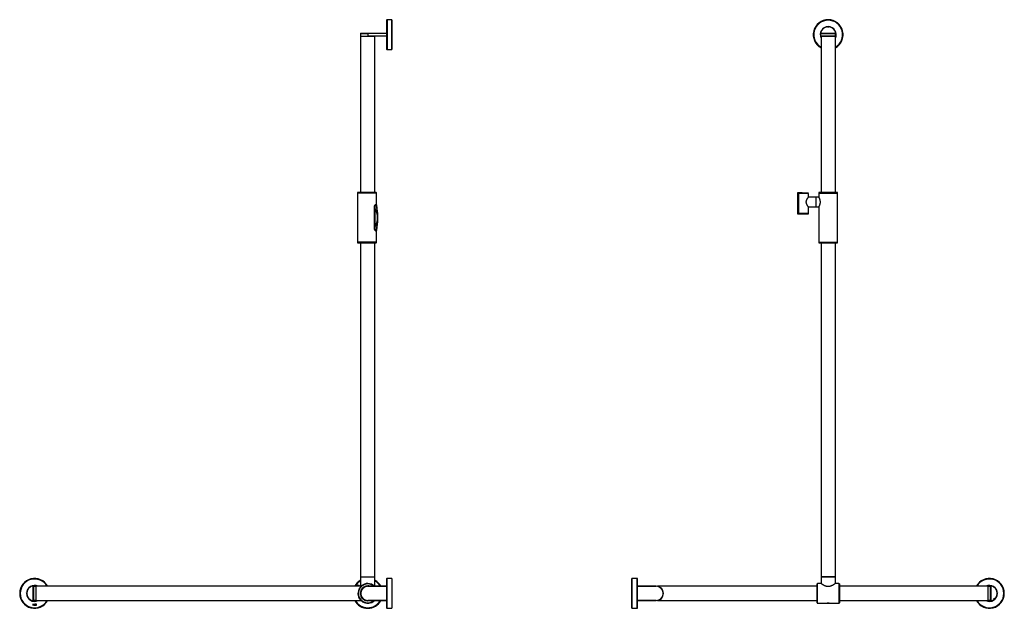
# Model space of a CAD drawing. Units: millimetres. Extents: x 29 to 4911, y 68 to 3331.
# Drawn here: x 29 to 2234, y 1981 to 3298 of the extents above; entities that cross this region are included whole.
import ezdxf

# ---------------------------------------------------------------- set-up
doc = ezdxf.new("R2010")
doc.units = ezdxf.units.MM
doc.layers.add('HEWI', color=7, linetype='Continuous')

msp = doc.modelspace()

# ---------------------------------------------------------------- linework, layer by layer
at = {"layer": 'HEWI'}
for p, q in [((850.7, 3296.4), (850.7, 3264.1)), ((851.9, 3264.1), (851.9, 3297.6)), ((862.7, 3297.6), (851.9, 3297.6)), ((862.7, 3297.5), (851.9, 3297.5)), ((862.7, 3297.6), (862.7, 3264.1)), ((862.7, 3295.4), (862.7, 3295.4)), ((1839.6, 3297.5), (1839.6, 3297.5)), ((1839.6, 3297.5), (1839.6, 3297.5)), ((1839.6, 3296.5), (1839.6, 3296.5)), ((792.5, 3266.7), (808.7, 3266.7)), ((792.5, 3266.7), (792.5, 3261.1)), ((792.9, 3267.1), (808.7, 3267.1)), ((808.7, 3267.1), (850.7, 3267.1)), ((808.7, 3266.7), (808.7, 3261.5)), ((850.7, 3266.7), (808.7, 3266.7)), ((850.7, 3264.1), (850.7, 3232)), ((851.9, 3230.8), (851.9, 3264.1)), ((862.7, 3264.1), (862.7, 3230.8)), ((1823.4, 3266.7), (1855.8, 3266.7)), ((1823.4, 3261.5), (1823.4, 3266.7)), ((1823.8, 3267.1), (1855.4, 3267.1)), ((1839.6, 3282), (1839.6, 3282)), ((1839.6, 3281.7), (1839.6, 3281.7)), ((1839.6, 3281.6), (1839.6, 3281.6)), ((1855.4, 3267.1), (1855.4, 3267.1)), ((1855.8, 3261.5), (1855.8, 3266.7)), ((1855.8, 3266.7), (1855.8, 3266.7)), ((1855.8, 3266.7), (1855.8, 3261.5)), ((792.5, 3261.1), (808.7, 3261.1)), ((792.7, 3260.9), (793.9, 3260.9)), ((792.7, 3260.9), (792.7, 2911.1)), ((793.9, 3260.9), (824.7, 3260.9)), ((794.4, 3261.1), (794.4, 3260.9)), ((808.7, 3261.5), (808.7, 3261.1)), ((808.7, 3261.5), (850.7, 3261.5)), ((808.7, 3261.1), (808.7, 3261.1)), ((850.7, 3261.1), (808.7, 3261.1)), ((823, 3260.9), (823, 3261.1)), ((824.7, 2911.1), (824.7, 3260.9)), ((1855.8, 3261.1), (1823.4, 3261.1)), ((1823.6, 3260.9), (1845.7, 3260.9)), ((1823.6, 3260.9), (1823.6, 2911.1)), ((1825.3, 3261.1), (1825.3, 3260.9)), ((1845.7, 3260.9), (1855.6, 3260.9)), ((1853.9, 3260.9), (1853.9, 3261.1)), ((1855.6, 2911.1), (1855.6, 3260.9)), ((1855.8, 3261.5), (1855.8, 3261.5)), ((1855.8, 3261.5), (1855.8, 3261.5)), ((1855.8, 3261.5), (1855.8, 3261.1)), ((850.7, 3231.9), (850.7, 3231.9)), ((851.9, 3230.8), (862.7, 3230.8)), ((851.9, 3230.7), (862.7, 3230.7)), ((785.6, 2910.4), (814.8, 2910.4)), ((785.6, 2910.4), (785.6, 2909.6)), ((788, 2911.1), (786.1, 2911)), ((786.1, 2911), (827.3, 2911)), ((813.9, 2911.1), (788, 2911.1)), ((825.4, 2911.1), (813.9, 2911.1)), ((814.8, 2910.4), (827.9, 2910.4)), ((827.3, 2911), (825.4, 2911.1)), ((827.9, 2909.6), (827.9, 2910.4)), ((1860.7, 2910.4), (1818.4, 2910.4)), ((1818.4, 2910.4), (1818.4, 2909.6)), ((1820.8, 2911.1), (1819, 2911)), ((1820.5, 2911), (1819, 2911)), ((1860.2, 2911), (1820.5, 2911)), ((1820.8, 2911.1), (1858.3, 2911.1)), ((1860.2, 2911), (1858.3, 2911.1)), ((1860.7, 2909.6), (1860.7, 2910.4)), ((827.9, 2909.6), (785.5, 2909.6)), ((785.5, 2909.6), (785.5, 2799.6)), ((827.9, 2883.8), (827.9, 2909.6)), ((1770.6, 2909.4), (1770.6, 2863.8)), ((1770.9, 2909.4), (1770.9, 2863.8)), ((1772.8, 2909.2), (1773.4, 2909.2)), ((1772.8, 2909.2), (1772.8, 2863.8)), ((1773.4, 2909.2), (1773.4, 2909.2)), ((1779.3, 2909.4), (1779.3, 2910.2)), ((1779.8, 2910.2), (1779.3, 2910.2)), ((1779.8, 2909.4), (1779.3, 2909.4)), ((1779.3, 2909.4), (1779.3, 2909.2)), ((1779.3, 2909.2), (1779.3, 2909.2)), ((1779.3, 2909.2), (1779.8, 2909.2)), ((1779.3, 2909.2), (1779.8, 2909.2)), ((1779.8, 2909.4), (1779.8, 2910.2)), ((1779.8, 2909.4), (1779.8, 2909.2)), ((1779.8, 2909.2), (1779.8, 2909.2)), ((1793.9, 2909.1), (1793.9, 2909.2)), ((1795.4, 2900.7), (1795.4, 2909.1)), ((1795.4, 2900.6), (1795.4, 2900.7)), ((1795.4, 2900.7), (1795.4, 2900.7)), ((1811.8, 2900.6), (1795.4, 2900.6)), ((1795.5, 2909.2), (1795.5, 2909.4)), ((1811.8, 2900.6), (1811.8, 2889.7)), ((1812.2, 2900.1), (1811.8, 2900.1)), ((1811.8, 2889.7), (1811.8, 2878.6)), ((1812.2, 2900.1), (1812.2, 2879.1)), ((1812.5, 2900.1), (1812.2, 2900.1)), ((1812.5, 2878.6), (1812.5, 2900.6)), ((1818.4, 2900.6), (1812.5, 2900.6)), ((1818.4, 2909.6), (1860.8, 2909.6)), ((1818.4, 2909.6), (1818.4, 2900.7)), ((1818.4, 2900.6), (1818.4, 2900.7)), ((1818.4, 2900.7), (1818.4, 2900.7)), ((1860.8, 2799.6), (1860.8, 2909.6)), ((824.5, 2879.8), (824, 2879.8)), ((824, 2879.8), (824, 2829.5)), ((824.6, 2876.6), (824, 2876.6)), ((824, 2832.7), (824, 2876.6)), ((824.6, 2876.6), (824.6, 2832.7)), ((826.2, 2883.8), (827.9, 2883.8)), ((827.6, 2883.7), (826.8, 2883.7)), ((828.6, 2882.9), (827, 2882.9)), ((1795.4, 2878.6), (1795.4, 2878.7)), ((1795.4, 2878.5), (1795.4, 2878.6)), ((1795.4, 2878.6), (1811.8, 2878.6)), ((1795.4, 2864.1), (1795.4, 2878.6)), ((1811.8, 2879.1), (1812.2, 2879.1)), ((1812.2, 2879.1), (1812.5, 2879.1)), ((1812.5, 2878.6), (1818.4, 2878.6)), ((1818.4, 2878.6), (1818.4, 2878.7)), ((1818.4, 2878.5), (1818.4, 2878.6)), ((1818.4, 2878.6), (1818.4, 2799.6)), ((1770.6, 2863.8), (1770.6, 2863.8)), ((1773.2, 2863.1), (1771.3, 2863.1)), ((1771.3, 2863.1), (1773.2, 2863.1)), ((1773.3, 2863.1), (1773.3, 2863.1)), ((1773.3, 2863.1), (1775.3, 2863.1)), ((1775.3, 2863.1), (1773.3, 2863.1)), ((1775.3, 2863.1), (1775.3, 2863.1)), ((1775.4, 2863.1), (1775.5, 2863.1)), ((1779.3, 2864.1), (1779.8, 2864.1)), ((1779.3, 2863.1), (1779.3, 2864.1)), ((1779.8, 2863.1), (1779.3, 2863.1)), ((1779.3, 2863), (1779.8, 2863)), ((1779.3, 2863), (1779.8, 2863)), ((1779.8, 2863.1), (1779.8, 2864.1)), ((1793.9, 2864.1), (1793.9, 2864.1)), ((824.6, 2832.7), (824, 2832.7)), ((824, 2829.5), (824.5, 2829.5)), ((826.2, 2825.5), (827.9, 2825.5)), ((827.6, 2825.5), (826.8, 2825.5)), ((827, 2826.4), (828.6, 2826.4)), ((827.9, 2799.6), (827.9, 2825.5)), ((827.9, 2799.6), (785.5, 2799.6)), ((785.6, 2799.6), (785.6, 2798.9)), ((806.7, 2798.9), (785.6, 2798.9)), ((827.3, 2798.3), (786.1, 2798.3)), ((786.1, 2798.3), (788, 2798.1)), ((788, 2798.1), (806.7, 2798.1)), ((792.7, 2798.1), (792.7, 2050.9)), ((827.9, 2798.9), (806.7, 2798.9)), ((806.7, 2798.1), (825.4, 2798.1)), ((824.7, 2050.9), (824.7, 2798.1)), ((825.4, 2798.1), (827.3, 2798.3)), ((827.9, 2798.9), (827.9, 2799.6)), ((1818.4, 2799.6), (1860.8, 2799.6)), ((1818.4, 2799.6), (1818.4, 2798.9)), ((1860.7, 2798.9), (1818.4, 2798.9)), ((1819, 2798.3), (1860.2, 2798.3)), ((1819, 2798.3), (1820.8, 2798.1)), ((1858.3, 2798.1), (1820.8, 2798.1)), ((1823.6, 2798.1), (1823.6, 2050.9)), ((1855.6, 2050.9), (1855.6, 2798.1)), ((1858.3, 2798.1), (1860.2, 2798.3)), ((1860.7, 2798.9), (1860.7, 2799.6)), ((792.7, 2051.1), (824.7, 2051.1)), ((792.7, 2051.1), (792.7, 2029.4)), ((792.7, 2050.9), (793.9, 2050.9)), ((793.9, 2050.9), (824.7, 2050.9)), ((824.7, 2030.4), (824.7, 2051.1)), ((1839.6, 2051.1), (1823.6, 2051.1)), ((1823.6, 2051.1), (1823.6, 2036.2)), ((1823.6, 2050.9), (1845.7, 2050.9)), ((1855.6, 2051.1), (1839.6, 2051.1)), ((1845.7, 2050.9), (1855.6, 2050.9)), ((1855.6, 2036.2), (1855.6, 2051.1)), ((59.6, 1998.4), (59.6, 2030)), ((60, 2030.4), (65.2, 2030.4)), ((60, 2030.4), (60, 1998)), ((65.2, 2030.4), (65.6, 2030.4)), ((65.6, 2030.4), (65.6, 1998)), ((792.7, 2030.2), (65.6, 2030.2)), ((806.2, 2030.2), (804.7, 2030.2)), ((805.4, 2030.4), (805.5, 2030.3)), ((805.5, 2030.3), (807, 2030.3)), ((808.7, 2030.4), (850.7, 2030.4)), ((808.7, 2030.4), (808.7, 2030)), ((850.7, 2030), (808.7, 2030)), ((850.7, 2046.4), (850.7, 2014.2)), ((851.9, 2014.2), (851.9, 2047.6)), ((862.7, 2047.6), (851.9, 2047.6)), ((862.7, 2047.6), (862.7, 2014.2)), ((1400.2, 2029.4), (1400.2, 2047.6)), ((1400.6, 2047.6), (1400.2, 2047.6)), ((1400.2, 1980.8), (1400.2, 2029.4)), ((1411.4, 2047.6), (1400.6, 2047.6)), ((1400.6, 2014.2), (1400.6, 2047.6)), ((1411.4, 2047.6), (1411.4, 2014.2)), ((1412.6, 2014.2), (1412.6, 2046.4)), ((1412.6, 2030.4), (1454.6, 2030.4)), ((1454.6, 2030), (1412.6, 2030)), ((1454.6, 2030.4), (1454.6, 2030)), ((1814.5, 2030.2), (1457.1, 2030.2)), ((1814.6, 1993.2), (1814.6, 2035.2)), ((1815.6, 1992.2), (1815.6, 2036.2)), ((1823.6, 2036.2), (1815.6, 2036.2)), ((1863.6, 2036.2), (1855.6, 2036.2)), ((1863.6, 2036.2), (1863.6, 1992.2)), ((2197.6, 2030.2), (1864.5, 2030.2)), ((1864.6, 2035.2), (1864.6, 1993.2)), ((2197.6, 2030.4), (2198, 2030.4)), ((2197.6, 1998), (2197.6, 2030.4)), ((2198, 2030.4), (2203.2, 2030.4)), ((2203.2, 1998), (2203.2, 2030.4)), ((2203.6, 2030), (2203.6, 1998.4)), ((45, 2015.4), (45.2, 2015.3)), ((45.2, 2013.1), (45, 2013.1)), ((850.7, 2014.2), (850.7, 1982)), ((851.9, 1980.8), (851.9, 2014.2)), ((862.7, 2014.2), (862.7, 1980.8)), ((1400.6, 1980.8), (1400.6, 2014.2)), ((1411.4, 2014.2), (1411.4, 1980.8)), ((1412.6, 1982), (1412.6, 2014.2)), ((2218, 2015.3), (2218.2, 2015.4)), ((2218.2, 2013.1), (2218, 2013.1)), ((58.6, 1990), (58.6, 1987.5)), ((59.2, 1990), (58.6, 1990)), ((58.6, 1987.5), (59.2, 1987.5)), ((59.2, 1987.5), (59.2, 1990)), ((60.1, 1990), (59.3, 1987.5)), ((59.3, 1987.5), (59.9, 1987.5)), ((59.9, 1987.5), (60.3, 1989.2)), ((65.2, 1998), (60, 1998)), ((60.5, 1990), (60.1, 1990)), ((60.3, 1989.2), (60.7, 1987.5)), ((60.9, 1988.3), (60.5, 1990)), ((60.7, 1987.5), (61.2, 1987.5)), ((61.3, 1990), (60.9, 1988.3)), ((61.2, 1987.5), (61.6, 1989.2)), ((61.8, 1990), (61.3, 1990)), ((61.6, 1989.2), (62, 1987.5)), ((62.5, 1987.5), (61.8, 1990)), ((62, 1987.5), (62.5, 1987.5)), ((62.6, 1990), (62.6, 1989.6)), ((64.2, 1990), (62.6, 1990)), ((62.6, 1989.6), (63.7, 1989.6)), ((62.6, 1987.9), (62.6, 1987.5)), ((63.7, 1987.9), (62.6, 1987.9)), ((62.6, 1987.5), (64.2, 1987.5)), ((62.7, 1988.9), (62.7, 1988.5)), ((63.7, 1988.9), (62.7, 1988.9)), ((62.7, 1988.5), (63.7, 1988.5)), ((63.7, 1989.6), (63.7, 1988.9)), ((63.7, 1988.5), (63.7, 1987.9)), ((64.2, 1987.5), (64.2, 1990)), ((64.5, 1990), (64.5, 1987.5)), ((65, 1990), (64.5, 1990)), ((64.5, 1987.5), (65, 1987.5)), ((65, 1988.9), (65, 1990)), ((66, 1988.9), (65, 1988.9)), ((65, 1988.5), (66, 1988.5)), ((65, 1987.5), (65, 1988.5)), ((65.6, 1998), (65.2, 1998)), ((65.6, 1998.2), (793.6, 1998.2)), ((66, 1990), (66, 1988.9)), ((66.5, 1990), (66, 1990)), ((66, 1988.5), (66, 1987.5)), ((66, 1987.5), (66.5, 1987.5)), ((66.5, 1987.5), (66.5, 1990)), ((804.7, 1998.2), (806.2, 1998.2)), ((806.6, 1992.3), (806.7, 1992.2)), ((806.7, 1992.2), (810.7, 1992.2)), ((808.2, 1997.7), (808.5, 1998)), ((808.7, 1998), (808.7, 1998.4)), ((808.7, 1998.4), (850.7, 1998.4)), ((850.7, 1998), (808.7, 1998)), ((808.9, 1998), (809.2, 1997.7)), ((810.7, 1992.2), (810.8, 1992.3)), ((1412.6, 1998.4), (1454.6, 1998.4)), ((1454.6, 1998), (1412.6, 1998)), ((1454.6, 1998), (1454.6, 1998.4)), ((1457.1, 1998.2), (1814.5, 1998.2)), ((1815.6, 1992.2), (1837.1, 1992.2)), ((1839.6, 1992.2), (1837.5, 1992.2)), ((1841.6, 1992.2), (1839.6, 1992.2)), ((1842, 1992.2), (1863.6, 1992.2)), ((1864.5, 1998.2), (2197.6, 1998.2)), ((2198, 1998), (2197.6, 1998)), ((2203.2, 1998), (2198, 1998)), ((2211.6, 2002.1), (2213.1, 2003.1)), ((2211.6, 2002.1), (2211.6, 2003.1)), ((851.9, 1980.8), (862.7, 1980.8)), ((1400.2, 1980.8), (1400.6, 1980.8)), ((1400.6, 1980.8), (1411.4, 1980.8))]:
    msp.add_line(p, q, dxfattribs=at)
for centre, radius, start, end in [((851.9, 3296.4), 1.2, 90, 180), ((792.9, 3266.7), 0.4, 90, 180), ((1823.8, 3266.7), 0.4, 90, 180), ((851.9, 3232), 1.2, 180, 270), ((786.2, 2910.4), 0.6, 95, 180), ((827.3, 2910.4), 0.6, 0, 85), ((1819, 2910.4), 0.6, 95, 180), ((1860.1, 2910.4), 0.6, 0, 85), ((1771.4, 2909.4), 0.8, 90.0451, 180), ((827.6, 2882.7), 1, 8.5503, 90), ((640.7, 2854.6), 190, 0.0052, 8.5503), ((640.7, 2854.6), 190, 351.4497, 359.9985), ((640.7, 2854.6), 190, 359.9985, 0.0052), ((827.6, 2826.5), 1, 270, 351.4497), ((786.2, 2798.9), 0.6, 180, 265), ((827.3, 2798.9), 0.6, 275, 0), ((1819, 2798.9), 0.6, 180, 265), ((1860.1, 2798.9), 0.6, 275, 0), ((62.6, 2014.2), 33.4, 28.6221, 179.974), ((62.6, 2014.2), 32.2, 29.7921, 179.974), ((62.6, 2014.2), 17.9, 63.6827, 179.974), ((62.6, 2014.2), 17.7, 64.6837, 176.3118), ((62.6, 2014.2), 17.5, 66.105, 293.895), ((60, 2030), 0.4, 90, 180), ((808.7, 2014.2), 33.4, 118.62, 151.3744), ((808.7, 2014.2), 32.2, 119.79, 150.2044), ((786.5, 2025.6), 6.55, 45.2362, 134.7693), ((786.5, 2025.6), 6.5, 45.6732, 134.3176), ((808.7, 2014.2), 22, 90, 312.5756), ((808.7, 2014.2), 21, 90, 309.5156), ((808.7, 2014.2), 16.8, 90, 285.3562), ((808.7, 2014.2), 16.5, 90, 280.9406), ((808.7, 2014.2), 16.2, 90, 270), ((808.7, 2014.2), 15.8, 90, 270), ((808.7, 2014.2), 22, 47.4187, 90), ((808.7, 2014.2), 21, 50.4788, 90), ((808.7, 2014.2), 16.8, 74.6381, 90), ((808.7, 2014.2), 16.5, 78.4913, 90), ((808.7, 2014.2), 33.4, 29.0138, 61.3744), ((808.7, 2014.2), 32.2, 30.2006, 60.2044), ((851.9, 2046.4), 1.2, 90, 180), ((1411.4, 2046.4), 1.2, 0, 90), ((1454.6, 2014.2), 16.2, 270, 90), ((1454.6, 2014.2), 15.8, 270, 90), ((1815.6, 2035.2), 1, 90, 180), ((1863.6, 2035.2), 1, 0, 90), ((2200.6, 2014.2), 33.4, 359.974, 151.3821), ((2200.6, 2014.2), 32.2, 359.974, 150.2065), ((2200.6, 2014.2), 17.9, 359.974, 116.3215), ((2200.6, 2014.2), 17.7, 3.6882, 115.3163), ((2200.6, 2014.2), 17.5, 246.105, 113.895), ((2203.2, 2030), 0.4, 0, 90), ((62.6, 2014.2), 33.4, 179.974, 331.3821), ((62.6, 2014.2), 32.2, 179.974, 330.2065), ((41.1, 2014.2), 4.05, 16.3278, 21.7025), ((41.1, 2014.2), 3.95, 339.6059, 20.3422), ((62.6, 2014.2), 17.9, 179.974, 296.3215), ((41.1, 2014.2), 4.05, 338.2975, 343.6722), ((62.6, 2014.2), 17.7, 183.6882, 295.3163), ((2200.6, 2014.2), 33.4, 208.6221, 359.974), ((2200.6, 2014.2), 32.2, 209.7921, 359.974), ((2200.6, 2014.2), 17.9, 243.6827, 359.974), ((2200.6, 2014.2), 17.7, 244.6837, 356.3118), ((2222.1, 2014.2), 3.95, 159.6059, 200.3422), ((2222.1, 2014.2), 4.05, 158.2975, 163.6722), ((2222.1, 2014.2), 4.05, 196.3278, 201.7025), ((60, 1998.4), 0.4, 180, 270), ((808.7, 2014.2), 33.4, 208.6256, 330.9863), ((808.7, 2014.2), 32.2, 209.7956, 329.7994), ((1815.6, 1993.2), 1, 180, 270), ((1863.6, 1993.2), 1, 270, 0), ((2203.2, 1998.4), 0.4, 270, 0), ((851.9, 1982), 1.2, 180, 270), ((1411.4, 1982), 1.2, 270, 0)]:
    msp.add_arc(centre, radius, start, end, dxfattribs=at)
for centre, major_axis, ratio, start_param, end_param in [((850.7, 3264.1), (0, -32.2), 0.000064, 3.142424, 6.283185), ((851.9, 3264.1), (0, 33.4), 0.000064, 0.000868, 3.141866), ((1839.6, 3264.1), (0, 33.4), 1, 0, 2.642017), ((1839.6, 3264.1), (0, -32.9), 1, 3.141138, 5.775265), ((1839.6, 3264.1), (0, 32.4), 1, 0, 2.625033), ((1839.6, 3264.1), (0, -32.2), 1, 3.141138, 5.763092), ((1839.6, 3264.1), (0, 33.4), 1, 3.641044, 6.282731), ((1839.6, 3264.1), (0, -33.4), 1, 0.499353, 3.141138), ((1839.6, 3264.1), (0, 32.4), 1, 3.65793, 6.282731), ((1839.6, 3264.1), (0, -32.2), 1, 0.519872, 3.141138), ((808.7, 3266.7), (0, -0.4), 0.000064, 3.141593, 4.712389), ((1839.6, 3264.1), (0, 17.9), 1, 0, 2.029799), ((1839.6, 3264.1), (0, -17.9), 1, 3.141138, 5.171393), ((1839.6, 3264.1), (0, 17.7), 1, 0.064371, 2.012226), ((1839.6, 3264.1), (0, 17.5), 1, 0, 1.98745), ((1839.6, 3285.7), (0, -4.05), 1, 5.904386, 5.998211), ((1839.6, 3285.6), (0, -3.95), 1, 5.927241, 6.638173), ((1839.6, 3285.7), (0, -4.05), 1, 5.998211, 6.283186), ((1838.4, 3281.8), (-0.019, 0.299), 0.000063, 3.98279, 4.712385), ((1839.6, 3264.1), (0, -17.9), 1, 1.11108, 3.141138), ((1839.6, 3264.1), (0, -17.5), 1, 1.153357, 3.141593), ((1839.6, 3264.1), (0, 17.5), 1, 4.295048, 6.283185), ((1839.6, 3285.7), (0, -4.05), 1, 0.284974, 0.37876), ((1855.4, 3266.7), (0, 0.4), 1, 4.712389, 6.283185), ((1855.4, 3266.7), (0, -0.4), 1, 1.570796, 3.141593), ((808.7, 3261.5), (0, 0.4), 0.000064, 1.570796, 3.141593), ((1771.4, 2909.4), (-0.8, 0), 0.001246, 5.275898, 6.282973), ((1771.4, 2909.4), (0.001, -0.8), 0.534155, 3.140119, 4.710915), ((1779.3, 2909.4), (15.6, 0), 0.001246, 1.570796, 2.134305), ((1779.3, 2910.2), (-14.8, 0), 0.001246, 4.712389, 5.275898), ((1780.4, 2909.1), (15, 0), 0.001246, 0.000039, 2.108568), ((1779.3, 2909.2), (-15.6, 0), 0.001246, 4.712389, 5.140926), ((1779.3, 2909.2), (-14.1, 0), 0.001246, 4.712389, 5.140926), ((1779.8, 2909.4), (15.6, 0), 0.001246, 1.445132, 1.570796), ((1779.8, 2909.2), (-15.6, 0), 0.001246, 2.692787, 4.712389), ((1779.8, 2909.2), (-14.1, 0), 0.001246, 3.141756, 4.712389), ((1779.8, 2909.4), (15.6, 0), 0.001246, 0.000102, 1.445133), ((825.9, 2882.7), (0, -1), 0.903694, 1.711808, 3.141593), ((826.1, 2882.7), (0, -1), 0.926268, 1.720027, 3.141593), ((1771.4, 2863.8), (-0.8, 0), 0.001246, 5.275898, 6.282973), ((1779.3, 2863.8), (-15.6, 0), 0.001246, 5.140926, 5.275898), ((1771.3, 2863.8), (0.001, -0.7), 0.534155, 4.710915, 6.281712), ((1771.3, 2863.8), (-0.001, 0.7), 0.815382, 2.650142, 3.139441), ((1771.4, 2863.1), (0.1, 0), 0.001246, 2.524186, 4.14888), ((1779.3, 2863.1), (14.9, 0), 0.001246, 4.14888, 4.712389), ((1771.4, 2863.1), (0.1, 0), 0.001246, 2.134305, 3.758999), ((1779.3, 2863.1), (15, 0), 0.001246, 1.570796, 2.134305), ((1772.8, 2864.2), (0.2, 0), 0.001246, 2.108568, 3.692878), ((1780.4, 2864.1), (15, 0), 0.001246, 5.831688, 8.391753), ((1779.3, 2864.1), (15.6, 0), 0.001246, 1.570796, 1.999334), ((1773.1, 2863.8), (0, 0.7), 0.415541, 1.126516, 1.569427), ((1773.2, 2863.8), (-0.001, 0.7), 0.815382, 2.873235, 3.139441), ((1773.3, 2863.1), (0.1, 0), 0.001246, 3.758999, 4.712389), ((1773.3, 2863.1), (0.1, 0), 0.001246, 1.570796, 2.524186), ((1780.4, 2864.1), (-13.5, 0), 0.001246, 3.119449, 5.263675), ((1779.8, 2863.1), (-10.8, 0), 0.001246, 3.14164, 5.136049), ((1779.8, 2863.1), (-10.8, 0), 0.001246, 1.147136, 3.141545), ((1779.8, 2864.1), (-15.6, 0), 0.001246, 3.142418, 4.712389), ((1779.8, 2863.1), (15, 0), 0.001246, 4.712389, 5.956018), ((1779.8, 2863.1), (15, 0), 0.001246, 6.283072, 7.853982), ((1779.8, 2863.1), (15, 0), 0.001246, 5.956017, 6.283072), ((825.9, 2826.5), (0, -1), 0.903694, 0, 1.429784), ((826.1, 2826.5), (0, -1), 0.926268, 0, 1.421566)]:
    msp.add_ellipse(centre, major_axis=major_axis, ratio=ratio, start_param=start_param, end_param=end_param, dxfattribs=at)
for major_axis in [(0, -33.4), (0, -32.9), (0, 31.3)]:
    msp.add_ellipse((862.7, 3264.1), major_axis=major_axis, ratio=0.000064, dxfattribs=at)
for points, degree in [([(850.8, 3296.8), (850.8, 3296.6), (850.7, 3296.5)], 2), ([(1781.6, 2910.2), (1779.8, 2910.2)], 1), ([(825.9, 2883.7), (826, 2883.7), (826, 2883.7), (826.1, 2883.7)], 3), ([(827, 2882.9), (826.9, 2882.9), (826.9, 2882.9), (826.8, 2882.9)], 3), ([(826.1, 2825.5), (826, 2825.5), (826, 2825.5), (825.9, 2825.5)], 3), ([(826.8, 2826.4), (826.9, 2826.4), (826.9, 2826.4), (827, 2826.4)], 3)]:
    msp.add_open_spline(points, degree=degree, dxfattribs=at)
for points, knots in [([(1795.4, 2878.7), (1795.3, 2878.8), (1795.3, 2878.8), (1795.2, 2879), (1795.1, 2879), (1795, 2879.2), (1794.9, 2879.4), (1794.8, 2879.5), (1794.7, 2879.6), (1794.7, 2879.6), (1794.7, 2879.7), (1794.6, 2879.8), (1794.5, 2879.8), (1794.4, 2880.1), (1794.3, 2880.3), (1794, 2880.6), (1793.9, 2880.8), (1793.7, 2881.1), (1793.6, 2881.2), (1793.5, 2881.4), (1793.4, 2881.5), (1793.2, 2881.9), (1793.1, 2882.1), (1792.8, 2882.6), (1792.7, 2882.8), (1792.4, 2883.3), (1792.3, 2883.6), (1792.1, 2883.9), (1792.1, 2884), (1792, 2884.2), (1791.9, 2884.4), (1791.8, 2884.6), (1791.6, 2885), (1791.5, 2885.3), (1791.3, 2885.9), (1791.1, 2886.3), (1791, 2886.7), (1791, 2886.8), (1791, 2886.9), (1790.9, 2887), (1790.9, 2887), (1790.9, 2887.2), (1790.8, 2887.4), (1790.7, 2887.9), (1790.7, 2888.3), (1790.6, 2888.8), (1790.6, 2889), (1790.6, 2889.2), (1790.6, 2889.3), (1790.6, 2889.5), (1790.6, 2889.6), (1790.6, 2889.6), (1790.6, 2890), (1790.6, 2890.4), (1790.7, 2891.1), (1790.7, 2891.4), (1790.8, 2891.8), (1790.9, 2891.9), (1790.9, 2892.1), (1790.9, 2892.2), (1790.9, 2892.2), (1791, 2892.4), (1791, 2892.6), (1791.2, 2893.1), (1791.3, 2893.4), (1791.5, 2894), (1791.6, 2894.3), (1791.8, 2894.7), (1791.9, 2894.9), (1792, 2895.1), (1792, 2895.2), (1792.1, 2895.3), (1792.1, 2895.4), (1792.3, 2895.7), (1792.4, 2896), (1792.7, 2896.5), (1792.8, 2896.7), (1793.1, 2897.2), (1793.2, 2897.4), (1793.4, 2897.8), (1793.5, 2897.9), (1793.6, 2898), (1793.6, 2898.1), (1793.7, 2898.2), (1793.7, 2898.2), (1793.9, 2898.5), (1794, 2898.7), (1794.3, 2899), (1794.4, 2899.2), (1794.6, 2899.5), (1794.7, 2899.7), (1794.8, 2899.8), (1794.8, 2899.9), (1794.9, 2899.9), (1794.9, 2900), (1795, 2900), (1795, 2900.1), (1795.1, 2900.2), (1795.2, 2900.3), (1795.3, 2900.5), (1795.3, 2900.5), (1795.4, 2900.6)], [0, 0, 0, 0, 0.03125, 0.03125, 0.0625, 0.0625, 0.09375, 0.09375, 0.101562, 0.101562, 0.109375, 0.109375, 0.125, 0.125, 0.15625, 0.15625, 0.1875, 0.1875, 0.203125, 0.203125, 0.21875, 0.21875, 0.25, 0.25, 0.28125, 0.28125, 0.3125, 0.3125, 0.320312, 0.320312, 0.328125, 0.34375, 0.34375, 0.375, 0.375, 0.40625, 0.40625, 0.414062, 0.417969, 0.417969, 0.421875, 0.421875, 0.4375, 0.4375, 0.46875, 0.46875, 0.484375, 0.484375, 0.492187, 0.496094, 0.496094, 0.5, 0.5, 0.53125, 0.53125, 0.5625, 0.5625, 0.570312, 0.574219, 0.574219, 0.578125, 0.578125, 0.59375, 0.59375, 0.625, 0.625, 0.65625, 0.65625, 0.671875, 0.671875, 0.679687, 0.679687, 0.6875, 0.6875, 0.71875, 0.71875, 0.75, 0.75, 0.78125, 0.78125, 0.796875, 0.796875, 0.804687, 0.804687, 0.8125, 0.8125, 0.84375, 0.84375, 0.875, 0.875, 0.90625, 0.90625, 0.914062, 0.914062, 0.921875, 0.921875, 0.9375, 0.9375, 0.96875, 0.96875, 1, 1, 1, 1]), ([(1818.4, 2900.6), (1818.4, 2900.5), (1818.4, 2900.5), (1818.5, 2900.3), (1818.5, 2900.3), (1818.6, 2900.1), (1818.7, 2899.9), (1818.8, 2899.8), (1818.8, 2899.7), (1818.9, 2899.5), (1818.9, 2899.5), (1819, 2899.2), (1819.1, 2899.1), (1819.3, 2898.7), (1819.4, 2898.5), (1819.5, 2898.2), (1819.5, 2898.1), (1819.6, 2898), (1819.6, 2897.9), (1819.7, 2897.8), (1819.7, 2897.7), (1819.8, 2897.5), (1819.9, 2897.2), (1820.1, 2896.7), (1820.2, 2896.5), (1820.3, 2896), (1820.4, 2895.7), (1820.5, 2895.3), (1820.6, 2895.1), (1820.6, 2894.9), (1820.7, 2894.8), (1820.7, 2894.7), (1820.7, 2894.6), (1820.8, 2894.2), (1820.9, 2893.9), (1821, 2893.3), (1821.1, 2893), (1821.2, 2892.4), (1821.2, 2892), (1821.3, 2891.5), (1821.3, 2891.4), (1821.3, 2891.1), (1821.3, 2891), (1821.3, 2890.9), (1821.3, 2890.8), (1821.4, 2890.3), (1821.4, 2890), (1821.4, 2889.3), (1821.4, 2889), (1821.3, 2888.3), (1821.3, 2888), (1821.3, 2887.6), (1821.3, 2887.6), (1821.3, 2887.5), (1821.2, 2887.3), (1821.2, 2887.1), (1821.2, 2886.8), (1821.1, 2886.3), (1821, 2886), (1820.9, 2885.4), (1820.8, 2885.1), (1820.7, 2884.7), (1820.7, 2884.7), (1820.7, 2884.6), (1820.7, 2884.6), (1820.7, 2884.5), (1820.6, 2884.3), (1820.5, 2884), (1820.4, 2883.6), (1820.3, 2883.3), (1820.2, 2882.8), (1820.1, 2882.6), (1819.9, 2882.2), (1819.9, 2882.1), (1819.8, 2881.9), (1819.8, 2881.8), (1819.8, 2881.7), (1819.7, 2881.7), (1819.6, 2881.4), (1819.5, 2881.2), (1819.4, 2880.8), (1819.3, 2880.6), (1819.1, 2880.2), (1819, 2880.1), (1818.9, 2879.9), (1818.9, 2879.8), (1818.9, 2879.7), (1818.9, 2879.7), (1818.9, 2879.7), (1818.8, 2879.6), (1818.8, 2879.5), (1818.7, 2879.3), (1818.6, 2879.2), (1818.5, 2879), (1818.5, 2878.9), (1818.4, 2878.8), (1818.4, 2878.8), (1818.4, 2878.7)], [0, 0, 0, 0, 0.03125, 0.03125, 0.0625, 0.0625, 0.09375, 0.09375, 0.109375, 0.109375, 0.125, 0.125, 0.15625, 0.15625, 0.1875, 0.1875, 0.203125, 0.203125, 0.210938, 0.210938, 0.21875, 0.21875, 0.25, 0.25, 0.28125, 0.28125, 0.3125, 0.3125, 0.328125, 0.328125, 0.335938, 0.335938, 0.34375, 0.34375, 0.375, 0.375, 0.40625, 0.40625, 0.4375, 0.4375, 0.453125, 0.453125, 0.460938, 0.460938, 0.46875, 0.46875, 0.5, 0.5, 0.53125, 0.53125, 0.5625, 0.5625, 0.566406, 0.566406, 0.570313, 0.578125, 0.59375, 0.59375, 0.625, 0.625, 0.65625, 0.65625, 0.660156, 0.660156, 0.664063, 0.664063, 0.671875, 0.6875, 0.6875, 0.71875, 0.71875, 0.75, 0.75, 0.765625, 0.765625, 0.773438, 0.773438, 0.78125, 0.78125, 0.8125, 0.8125, 0.84375, 0.84375, 0.875, 0.875, 0.882813, 0.886719, 0.886719, 0.890625, 0.890625, 0.90625, 0.90625, 0.9375, 0.9375, 0.96875, 0.96875, 1, 1, 1, 1]), ([(823.9, 2879.8), (823.9, 2879.9), (823.9, 2880.1), (823.9, 2880.3), (823.9, 2880.5), (824, 2880.7), (824, 2880.7), (824, 2880.9), (824, 2880.9), (824, 2881.1), (824.1, 2881.2), (824.1, 2881.4), (824.1, 2881.5), (824.2, 2881.6), (824.2, 2881.6), (824.2, 2881.7), (824.2, 2881.7), (824.3, 2881.8), (824.3, 2881.9), (824.4, 2882.2), (824.5, 2882.3), (824.5, 2882.5), (824.6, 2882.5), (824.7, 2882.7), (824.7, 2882.7), (824.8, 2882.8), (824.8, 2882.8), (824.9, 2883), (824.9, 2883), (825, 2883.2), (825.1, 2883.3), (825.2, 2883.4), (825.3, 2883.5), (825.3, 2883.5), (825.3, 2883.5), (825.4, 2883.5), (825.4, 2883.6), (825.5, 2883.6), (825.6, 2883.7), (825.7, 2883.7), (825.8, 2883.7), (825.8, 2883.7), (825.9, 2883.7)], [0, 0, 0, 0, 0.0625, 0.0625, 0.125, 0.125, 0.15625, 0.15625, 0.1875, 0.1875, 0.25, 0.25, 0.28125, 0.28125, 0.296875, 0.296875, 0.3125, 0.3125, 0.375, 0.375, 0.4375, 0.4375, 0.5, 0.5, 0.53125, 0.53125, 0.5625, 0.5625, 0.625, 0.625, 0.6875, 0.75, 0.75, 0.765625, 0.765625, 0.78125, 0.8125, 0.8125, 0.875, 0.9375, 0.9375, 1, 1, 1, 1]), ([(824, 2876.6), (824, 2877.1), (824, 2877.7), (824, 2878.7), (824, 2879.3), (823.9, 2879.8)], [0, 0, 0, 0, 0.5, 0.5, 1, 1, 1, 1]), ([(826.2, 2883.8), (826.2, 2883.8), (826.1, 2883.8), (826, 2883.8), (825.9, 2883.7), (825.8, 2883.7), (825.7, 2883.6), (825.6, 2883.6), (825.6, 2883.5), (825.6, 2883.5), (825.5, 2883.5), (825.5, 2883.5), (825.3, 2883.4), (825.2, 2883.2), (825.1, 2883.1), (825, 2883), (825, 2882.9), (824.9, 2882.9), (824.9, 2882.8), (824.8, 2882.7), (824.8, 2882.6), (824.7, 2882.5), (824.6, 2882.3), (824.5, 2882.2), (824.4, 2882), (824.4, 2881.9), (824.3, 2881.7), (824.3, 2881.7), (824.3, 2881.6), (824.3, 2881.5), (824.3, 2881.5), (824.2, 2881.4), (824.2, 2881.3), (824.2, 2881.2), (824.1, 2880.9), (824.1, 2880.8), (824, 2880.6), (824, 2880.5), (824, 2880.4), (824, 2880.3), (824, 2880.1), (824, 2879.9), (824, 2879.8)], [0, 0, 0, 0, 0.0625, 0.0625, 0.125, 0.1875, 0.1875, 0.21875, 0.234375, 0.234375, 0.25, 0.25, 0.3125, 0.375, 0.375, 0.4375, 0.4375, 0.46875, 0.46875, 0.5, 0.5, 0.5625, 0.5625, 0.625, 0.625, 0.6875, 0.6875, 0.71875, 0.71875, 0.734375, 0.734375, 0.75, 0.75, 0.8125, 0.8125, 0.875, 0.875, 0.90625, 0.90625, 0.9375, 0.9375, 1, 1, 1, 1]), ([(826.8, 2882.9), (826.7, 2882.9), (826.7, 2882.9), (826.6, 2882.9), (826.5, 2882.8), (826.3, 2882.8), (826.2, 2882.7), (826.1, 2882.6), (826.1, 2882.6), (826, 2882.6), (826, 2882.6), (825.9, 2882.5), (825.9, 2882.5), (825.7, 2882.4), (825.7, 2882.3), (825.6, 2882.2), (825.6, 2882.2), (825.5, 2882.1), (825.5, 2882.1), (825.4, 2882), (825.3, 2881.9), (825.2, 2881.8), (825.2, 2881.7), (825.1, 2881.6), (825, 2881.5), (825, 2881.4), (824.9, 2881.3), (824.9, 2881.3), (824.9, 2881.3), (824.9, 2881.2), (824.8, 2881.2), (824.8, 2881), (824.7, 2880.9), (824.7, 2880.8), (824.7, 2880.7), (824.6, 2880.6), (824.6, 2880.6), (824.6, 2880.6), (824.6, 2880.5), (824.6, 2880.4), (824.6, 2880.3), (824.6, 2880.1), (824.5, 2880.1), (824.5, 2880), (824.5, 2879.9), (824.5, 2879.9), (824.5, 2879.9), (824.5, 2879.8)], [0, 0, 0, 0, 0.0625, 0.0625, 0.125, 0.1875, 0.25, 0.25, 0.28125, 0.28125, 0.3125, 0.3125, 0.375, 0.375, 0.4375, 0.4375, 0.46875, 0.46875, 0.5, 0.5, 0.5625, 0.5625, 0.625, 0.625, 0.6875, 0.6875, 0.703125, 0.703125, 0.71875, 0.71875, 0.75, 0.75, 0.8125, 0.8125, 0.84375, 0.84375, 0.859375, 0.859375, 0.875, 0.875, 0.9375, 0.9375, 0.96875, 0.96875, 0.984375, 0.984375, 1, 1, 1, 1]), ([(824.5, 2879.8), (824.6, 2879.3), (824.6, 2878.8), (824.6, 2877.9), (824.6, 2877.7), (824.6, 2877.1), (824.6, 2876.9), (824.6, 2876.6)], [0, 0, 0, 0, 0.5, 0.5, 0.75, 0.75, 1, 1, 1, 1]), ([(824.6, 2832.7), (825.5, 2834.5), (826.4, 2836.2), (827.5, 2838.9), (827.8, 2839.8), (828.3, 2841.1), (828.4, 2841.6), (828.7, 2842.5), (828.8, 2842.9), (829.1, 2843.8), (829.2, 2844.3), (829.4, 2845), (829.4, 2845.2), (829.6, 2845.6), (829.6, 2845.9), (829.8, 2846.6), (829.8, 2847), (830, 2847.7), (830, 2847.9), (830.1, 2848.4), (830.1, 2848.6), (830.2, 2849.1), (830.2, 2849.3), (830.3, 2849.8), (830.3, 2850), (830.4, 2850.4), (830.4, 2850.5), (830.4, 2850.8), (830.4, 2850.9), (830.4, 2851.2), (830.5, 2851.5), (830.5, 2851.8), (830.5, 2852), (830.5, 2852.2), (830.5, 2852.5), (830.5, 2852.7), (830.6, 2852.9), (830.6, 2853), (830.6, 2853.1), (830.6, 2853.2), (830.6, 2853.5), (830.6, 2853.7), (830.6, 2854.1), (830.6, 2854.3), (830.6, 2854.5), (830.6, 2854.5), (830.6, 2854.6), (830.6, 2854.7), (830.6, 2854.7), (830.6, 2854.9), (830.6, 2855.1), (830.6, 2855.3), (830.6, 2855.5), (830.6, 2855.8), (830.6, 2856.1), (830.6, 2856.5), (830.5, 2856.6), (830.5, 2856.9), (830.5, 2857), (830.5, 2857.3), (830.5, 2857.6), (830.4, 2858.1), (830.4, 2858.3), (830.4, 2858.8), (830.3, 2859), (830.3, 2859.5), (830.3, 2859.7), (830.2, 2860.2), (830.2, 2860.4), (830.1, 2860.9), (830.1, 2861.1), (830, 2861.5), (829.9, 2861.8), (829.8, 2862.5), (829.7, 2862.9), (829.6, 2863.6), (829.5, 2863.8), (829.4, 2864.3), (829.3, 2864.5), (829.2, 2865.2), (829.1, 2865.6), (828.8, 2866.5), (828.7, 2866.9), (828.4, 2867.8), (828.2, 2868.3), (827.8, 2869.6), (827.4, 2870.5), (826.3, 2873.1), (825.5, 2874.8), (824.6, 2876.6)], [0, 0, 0, 0, 0.125, 0.125, 0.1875, 0.1875, 0.21875, 0.21875, 0.25, 0.25, 0.28125, 0.28125, 0.296875, 0.296875, 0.3125, 0.3125, 0.34375, 0.34375, 0.359375, 0.359375, 0.375, 0.375, 0.390625, 0.390625, 0.40625, 0.40625, 0.414062, 0.414062, 0.421875, 0.421875, 0.4375, 0.4375, 0.445312, 0.445312, 0.453125, 0.460937, 0.460937, 0.464844, 0.464844, 0.46875, 0.46875, 0.484375, 0.484375, 0.492187, 0.492187, 0.496094, 0.496094, 0.498047, 0.498047, 0.5, 0.507812, 0.507812, 0.515625, 0.515625, 0.53125, 0.53125, 0.539062, 0.539062, 0.546875, 0.546875, 0.5625, 0.5625, 0.578125, 0.578125, 0.59375, 0.59375, 0.609375, 0.609375, 0.625, 0.625, 0.640625, 0.640625, 0.65625, 0.65625, 0.6875, 0.6875, 0.703125, 0.703125, 0.71875, 0.71875, 0.75, 0.75, 0.78125, 0.78125, 0.8125, 0.8125, 0.875, 0.875, 1, 1, 1, 1]), ([(827, 2882.9), (827.3, 2881.7), (827.6, 2880.6), (828.1, 2878.2), (828.3, 2877.1), (828.8, 2874.7), (829, 2873.6), (829.3, 2871.8), (829.4, 2871.2), (829.5, 2870.1), (829.6, 2869.5), (829.8, 2868.3), (829.9, 2867.7), (830, 2866.6), (830.1, 2866), (830.2, 2864.8), (830.2, 2864.2), (830.3, 2863.1), (830.4, 2862.5), (830.5, 2861.6), (830.5, 2861.3), (830.5, 2860.7), (830.5, 2860.4), (830.6, 2859.9), (830.6, 2859.6), (830.6, 2859), (830.6, 2858.7), (830.6, 2858.1), (830.6, 2857.8), (830.7, 2857.2), (830.7, 2856.9), (830.7, 2856.3), (830.7, 2856), (830.7, 2855.5), (830.7, 2855.4), (830.7, 2855), (830.7, 2854.9), (830.7, 2854.7), (830.7, 2854.7), (830.7, 2854.6), (830.7, 2854.5), (830.7, 2854.3), (830.7, 2854.1), (830.7, 2853.9), (830.7, 2853.5), (830.7, 2853.2), (830.7, 2852.6), (830.7, 2852.3), (830.6, 2851.7), (830.6, 2851.4), (830.6, 2850.8), (830.6, 2850.5), (830.6, 2849.9), (830.6, 2849.6), (830.5, 2849), (830.5, 2848.7), (830.5, 2848.1), (830.5, 2847.8), (830.4, 2846.9), (830.4, 2846.3), (830.3, 2845.4), (830.2, 2845.1), (830.2, 2844.6), (830.2, 2844.3), (830.1, 2843.4), (830, 2842.8), (829.9, 2841.6), (829.8, 2841), (829.6, 2839.3), (829.4, 2838.1), (829, 2835.8), (828.8, 2834.6), (828.3, 2832.3), (828.1, 2831.1), (827.6, 2828.7), (827.3, 2827.6), (827, 2826.4)], [0, 0, 0, 0, 0.0625, 0.0625, 0.125, 0.125, 0.1875, 0.1875, 0.21875, 0.21875, 0.25, 0.25, 0.28125, 0.28125, 0.3125, 0.3125, 0.34375, 0.34375, 0.375, 0.375, 0.390625, 0.390625, 0.40625, 0.40625, 0.421875, 0.421875, 0.4375, 0.4375, 0.453125, 0.453125, 0.46875, 0.46875, 0.484375, 0.484375, 0.492188, 0.492188, 0.5, 0.5, 0.501953, 0.501953, 0.503906, 0.507812, 0.507812, 0.515625, 0.515625, 0.53125, 0.53125, 0.546875, 0.546875, 0.5625, 0.5625, 0.578125, 0.578125, 0.59375, 0.59375, 0.609375, 0.609375, 0.625, 0.625, 0.65625, 0.65625, 0.671875, 0.671875, 0.6875, 0.6875, 0.71875, 0.71875, 0.75, 0.75, 0.8125, 0.8125, 0.875, 0.875, 0.9375, 0.9375, 1, 1, 1, 1]), ([(1770.6, 2863.8), (1770.6, 2863.7), (1770.6, 2863.6), (1770.6, 2863.5), (1770.7, 2863.4), (1770.8, 2863.3), (1770.9, 2863.2), (1771, 2863.1), (1771.2, 2863.1), (1771.2, 2863.1), (1771.3, 2863.1)], [0, 0, 0, 0, 0.130146, 0.259571, 0.38764, 0.51389, 0.638086, 0.760265, 0.880727, 1, 1, 1, 1]), ([(1775.3, 2863.1), (1775.3, 2863.1), (1775.3, 2863.1), (1775.4, 2863.1), (1775.4, 2863.1), (1775.4, 2863.1)], [0, 0, 0, 0, 0.5, 0.5, 1, 1, 1, 1]), ([(1775.4, 2863.1), (1775.4, 2863.1), (1775.4, 2863.1), (1775.3, 2863.1), (1775.3, 2863.1), (1775.3, 2863.1)], [0, 0, 0, 0, 0.5, 0.5, 1, 1, 1, 1]), ([(1775.4, 2863.1), (1776, 2863.1), (1777.7, 2863.1), (1780.8, 2863.1), (1784.5, 2863.1), (1786.4, 2863.1), (1787.4, 2863.1)], [0, 0, 0, 0, 0.147365, 0.431337, 0.716312, 1, 1, 1, 1]), ([(1787.4, 2863.1), (1787.4, 2863.1), (1788.4, 2863.1), (1789.3, 2863.1), (1789.8, 2863.1), (1789.9, 2863.1)], [0, 0, 0, 0, 0.003375, 0.742074, 1, 1, 1, 1]), ([(1793.8, 2863.1), (1794, 2863.1), (1794.5, 2863.1), (1794.7, 2863.1), (1794.7, 2863.1), (1794.8, 2863.1), (1794.8, 2863.1), (1794.9, 2863.1), (1795, 2863.1), (1795.2, 2863.2), (1795.3, 2863.3), (1795.4, 2863.6), (1795.5, 2863.8), (1795.4, 2864), (1795.4, 2864.1), (1795.4, 2864.1)], [0, 0, 0, 0, 0.166105, 0.542342, 0.737824, 0.761524, 0.775672, 0.786075, 0.803292, 0.828347, 0.872626, 0.912005, 0.953056, 0.992795, 1, 1, 1, 1]), ([(823.9, 2829.5), (824, 2830), (824, 2830.6), (824, 2831.6), (824, 2832.2), (824, 2832.7)], [0, 0, 0, 0, 0.5, 0.5, 1, 1, 1, 1]), ([(825.9, 2825.5), (825.8, 2825.5), (825.8, 2825.5), (825.7, 2825.6), (825.6, 2825.6), (825.5, 2825.7), (825.4, 2825.7), (825.4, 2825.8), (825.3, 2825.8), (825.3, 2825.8), (825.3, 2825.8), (825.2, 2825.9), (825.1, 2826), (825, 2826.1), (824.9, 2826.2), (824.9, 2826.3), (824.8, 2826.4), (824.8, 2826.5), (824.7, 2826.6), (824.7, 2826.6), (824.6, 2826.7), (824.5, 2826.8), (824.5, 2827), (824.4, 2827.1), (824.3, 2827.3), (824.3, 2827.4), (824.2, 2827.6), (824.2, 2827.6), (824.2, 2827.7), (824.2, 2827.7), (824.2, 2827.8), (824.1, 2827.8), (824.1, 2827.9), (824.1, 2828), (824, 2828.2), (824, 2828.4), (824, 2828.5), (823.9, 2828.7), (823.9, 2828.8), (823.9, 2828.9), (823.9, 2829), (823.9, 2829.2), (823.9, 2829.4), (823.9, 2829.5)], [0, 0, 0, 0, 0.0625, 0.0625, 0.125, 0.1875, 0.1875, 0.21875, 0.234375, 0.234375, 0.25, 0.25, 0.3125, 0.375, 0.375, 0.4375, 0.4375, 0.46875, 0.46875, 0.5, 0.5, 0.5625, 0.5625, 0.625, 0.625, 0.6875, 0.6875, 0.703125, 0.703125, 0.71875, 0.734375, 0.734375, 0.75, 0.75, 0.8125, 0.8125, 0.875, 0.875, 0.90625, 0.90625, 0.9375, 0.9375, 1, 1, 1, 1]), ([(824, 2829.5), (824, 2829.3), (824, 2829.2), (824, 2828.9), (824, 2828.8), (824.1, 2828.6), (824.1, 2828.5), (824.1, 2828.4), (824.1, 2828.4), (824.1, 2828.3), (824.1, 2828.3), (824.2, 2828.1), (824.2, 2828), (824.3, 2827.8), (824.3, 2827.6), (824.4, 2827.5), (824.4, 2827.4), (824.4, 2827.3), (824.4, 2827.3), (824.5, 2827.2), (824.5, 2827.2), (824.5, 2827.1), (824.6, 2827), (824.7, 2826.8), (824.8, 2826.7), (824.8, 2826.6), (824.9, 2826.5), (824.9, 2826.4), (824.9, 2826.4), (825, 2826.4), (825, 2826.4), (825, 2826.3), (825.1, 2826.2), (825.2, 2826.1), (825.3, 2825.9), (825.5, 2825.8), (825.6, 2825.8), (825.6, 2825.7), (825.7, 2825.7), (825.7, 2825.7), (825.8, 2825.6), (825.9, 2825.6), (826, 2825.5), (826.1, 2825.5), (826.2, 2825.5), (826.2, 2825.5)], [0, 0, 0, 0, 0.0625, 0.0625, 0.125, 0.125, 0.15625, 0.15625, 0.171875, 0.171875, 0.1875, 0.1875, 0.25, 0.25, 0.3125, 0.3125, 0.34375, 0.34375, 0.359375, 0.359375, 0.375, 0.375, 0.4375, 0.4375, 0.5, 0.5, 0.53125, 0.53125, 0.546875, 0.546875, 0.5625, 0.5625, 0.625, 0.625, 0.6875, 0.75, 0.75, 0.78125, 0.78125, 0.8125, 0.8125, 0.875, 0.9375, 0.9375, 1, 1, 1, 1]), ([(824.5, 2829.5), (824.5, 2829.3), (824.5, 2829.2), (824.6, 2829.1), (824.6, 2829), (824.6, 2828.9), (824.6, 2828.9), (824.6, 2828.8), (824.6, 2828.8), (824.6, 2828.7), (824.7, 2828.6), (824.7, 2828.4), (824.7, 2828.4), (824.8, 2828.3), (824.8, 2828.3), (824.8, 2828.2), (824.8, 2828.2), (824.9, 2828.1), (824.9, 2828), (825, 2827.8), (825.1, 2827.7), (825.2, 2827.6), (825.2, 2827.5), (825.3, 2827.4), (825.4, 2827.3), (825.4, 2827.3), (825.4, 2827.3), (825.4, 2827.2), (825.5, 2827.2), (825.6, 2827.1), (825.7, 2827), (825.7, 2826.9), (825.9, 2826.8), (825.9, 2826.8), (826, 2826.7), (826, 2826.7), (826.1, 2826.7), (826.1, 2826.6), (826.2, 2826.6), (826.3, 2826.5), (826.5, 2826.5), (826.6, 2826.4), (826.7, 2826.4), (826.7, 2826.4), (826.8, 2826.4)], [0, 0, 0, 0, 0.0625, 0.0625, 0.09375, 0.09375, 0.109375, 0.109375, 0.125, 0.125, 0.1875, 0.1875, 0.21875, 0.21875, 0.234375, 0.234375, 0.25, 0.25, 0.3125, 0.3125, 0.375, 0.375, 0.4375, 0.4375, 0.46875, 0.484375, 0.484375, 0.5, 0.5, 0.5625, 0.5625, 0.625, 0.625, 0.6875, 0.6875, 0.71875, 0.71875, 0.75, 0.75, 0.8125, 0.875, 0.9375, 0.9375, 1, 1, 1, 1]), ([(824.6, 2832.7), (824.6, 2832.1), (824.6, 2831.6), (824.6, 2830.8), (824.6, 2830.5), (824.6, 2830), (824.6, 2829.7), (824.5, 2829.5)], [0, 0, 0, 0, 0.5, 0.5, 0.75, 0.75, 1, 1, 1, 1]), ([(794.8, 2031.2), (794.7, 2031.2), (794.7, 2031.2), (794.6, 2031.1), (794.5, 2031), (794.4, 2031), (794.4, 2030.9), (794.4, 2030.9), (794.2, 2030.8), (794.1, 2030.7), (793.8, 2030.4), (793.6, 2030.2), (793.4, 2030), (793.3, 2029.9), (793.2, 2029.8), (793.1, 2029.7), (793.1, 2029.7), (793, 2029.6), (793, 2029.6), (793, 2029.6), (793, 2029.6), (792.9, 2029.5), (792.9, 2029.5), (792.8, 2029.4), (792.8, 2029.4), (792.7, 2029.3), (792.7, 2029.3), (792.7, 2029.3), (792.7, 2029.3)], [0, 0, 0, 0, 0.019288, 0.019288, 0.067996, 0.09235, 0.09235, 0.116704, 0.116704, 0.214121, 0.214121, 0.408955, 0.408955, 0.506372, 0.506372, 0.603788, 0.603788, 0.628143, 0.628143, 0.652497, 0.652497, 0.701205, 0.701205, 0.798622, 0.798622, 0.993455, 0.993455, 1, 1, 1, 1]), ([(809, 2036.2), (808.9, 2036.2), (808.9, 2036.2), (808.2, 2036.2), (807.7, 2036.2), (806.6, 2036.1), (806.1, 2036.1), (805.5, 2036), (805.4, 2036), (805.3, 2035.9), (805.2, 2035.9), (805, 2035.9), (804.9, 2035.9), (804.5, 2035.8), (804.2, 2035.8), (803.8, 2035.7), (803.7, 2035.6), (803.5, 2035.6)], [0, 0, 0, 0, 0.043807, 0.043807, 0.333915, 0.333915, 0.624022, 0.624022, 0.660286, 0.660286, 0.696549, 0.696549, 0.769076, 0.769076, 0.91413, 0.91413, 1, 1, 1, 1]), ([(1855.6, 2036.2), (1855.6, 2036.2), (1855.5, 2036.2), (1855.4, 2036.1), (1855.3, 2036.1), (1855.2, 2036), (1855.2, 2036), (1855.2, 2035.9), (1855.2, 2035.9), (1855.1, 2035.9), (1855.1, 2035.9), (1855, 2035.8), (1854.9, 2035.8), (1854.7, 2035.6), (1854.5, 2035.5), (1854.2, 2035.2), (1854.1, 2035.2), (1853.9, 2035), (1853.8, 2035), (1853.7, 2034.9), (1853.7, 2034.9), (1853.6, 2034.9), (1853.3, 2034.7), (1853.1, 2034.5), (1852.5, 2034.1), (1852.2, 2033.9), (1851.7, 2033.6), (1851.5, 2033.5), (1851.3, 2033.3), (1851.2, 2033.3), (1851, 2033.2), (1850.9, 2033.1), (1850.5, 2032.9), (1850.1, 2032.6), (1849.3, 2032.2), (1848.9, 2032), (1848.1, 2031.6), (1847.7, 2031.4), (1847.1, 2031.1), (1846.9, 2031), (1846.8, 2031), (1846.7, 2030.9), (1846.6, 2030.9), (1846.3, 2030.8), (1846.1, 2030.7), (1845.4, 2030.4), (1844.9, 2030.2), (1844.1, 2030), (1843.9, 2029.9), (1843.4, 2029.8), (1843.1, 2029.7), (1842.8, 2029.7), (1842.7, 2029.6), (1842.6, 2029.6), (1842.5, 2029.6), (1842.3, 2029.6), (1842.2, 2029.5), (1841.8, 2029.5), (1841.5, 2029.4), (1840.7, 2029.4), (1840.1, 2029.3), (1839.3, 2029.3), (1839, 2029.3), (1838.7, 2029.3), (1838.6, 2029.4), (1838.5, 2029.4), (1838.3, 2029.4), (1838.1, 2029.4), (1837.4, 2029.5), (1836.9, 2029.6), (1836.1, 2029.7), (1835.8, 2029.8), (1835.4, 2029.9), (1835.3, 2029.9), (1835.1, 2030), (1835, 2030), (1834.6, 2030.1), (1834.3, 2030.2), (1833.8, 2030.4), (1833.6, 2030.5), (1832.9, 2030.7), (1832.4, 2030.9), (1831.5, 2031.3), (1831.1, 2031.5), (1830.6, 2031.8), (1830.5, 2031.8), (1830.4, 2031.9), (1830.3, 2031.9), (1830.1, 2032), (1829.8, 2032.2), (1829.6, 2032.3), (1829, 2032.6), (1828.7, 2032.8), (1828, 2033.3), (1827.6, 2033.5), (1827.2, 2033.7), (1827.1, 2033.8), (1827, 2033.9), (1826.9, 2033.9), (1826.9, 2034), (1826.7, 2034.1), (1826.5, 2034.2), (1826.1, 2034.5), (1825.8, 2034.6), (1825.3, 2035), (1825.1, 2035.1), (1824.8, 2035.4), (1824.7, 2035.4), (1824.5, 2035.5), (1824.5, 2035.5), (1824.5, 2035.6), (1824.5, 2035.6), (1824.4, 2035.6), (1824.3, 2035.7), (1824.1, 2035.8), (1824, 2035.9), (1823.8, 2036.1), (1823.7, 2036.1), (1823.6, 2036.2), (1823.6, 2036.2), (1823.6, 2036.2), (1823.6, 2036.2), (1823.6, 2036.2), (1823.6, 2036.2), (1823.6, 2036.2), (1823.6, 2036.2), (1823.6, 2036.2), (1823.6, 2036.2)], [0, 0, 0, 0, 0.030432, 0.030432, 0.061685, 0.061685, 0.065591, 0.065591, 0.069498, 0.069498, 0.077311, 0.077311, 0.092937, 0.092937, 0.12419, 0.12419, 0.139817, 0.139817, 0.14763, 0.151536, 0.151536, 0.155443, 0.155443, 0.186696, 0.186696, 0.217949, 0.217949, 0.233575, 0.233575, 0.241388, 0.241388, 0.249201, 0.249201, 0.280454, 0.280454, 0.311707, 0.311707, 0.34296, 0.34296, 0.350773, 0.35468, 0.35468, 0.358586, 0.358586, 0.374213, 0.374213, 0.405465, 0.405465, 0.421092, 0.421092, 0.436718, 0.436718, 0.440625, 0.440625, 0.444531, 0.444531, 0.452345, 0.452345, 0.467971, 0.467971, 0.499224, 0.499224, 0.51485, 0.51485, 0.518757, 0.518757, 0.522663, 0.530476, 0.530476, 0.561729, 0.561729, 0.577356, 0.577356, 0.585169, 0.585169, 0.589075, 0.592982, 0.608608, 0.608608, 0.624235, 0.624235, 0.655488, 0.655488, 0.68674, 0.68674, 0.690647, 0.690647, 0.694554, 0.702367, 0.702367, 0.717993, 0.717993, 0.749246, 0.749246, 0.780499, 0.780499, 0.788312, 0.792219, 0.792219, 0.796125, 0.796125, 0.811752, 0.811752, 0.843004, 0.843004, 0.874257, 0.874257, 0.889884, 0.889884, 0.89379, 0.89379, 0.897697, 0.897697, 0.90551, 0.90551, 0.936763, 0.936763, 0.968015, 0.968015, 0.983642, 0.983642, 0.991455, 0.995362, 0.995362, 0.999268, 0.999268, 1, 1, 1, 1]), ([(1837.1, 1992.2), (1837.1, 1992.2), (1837.1, 1992.2), (1837.2, 1992.2), (1837.3, 1992.2), (1837.4, 1992.3), (1837.6, 1992.3), (1837.8, 1992.3), (1838, 1992.3), (1838.2, 1992.3), (1838.4, 1992.3), (1838.6, 1992.3), (1838.8, 1992.4), (1839.1, 1992.4), (1839.3, 1992.4), (1839.6, 1992.4), (1839.8, 1992.4), (1840, 1992.4), (1840.3, 1992.4), (1840.5, 1992.3), (1840.7, 1992.3), (1840.9, 1992.3), (1841.1, 1992.3), (1841.3, 1992.3), (1841.5, 1992.3), (1841.7, 1992.3), (1841.9, 1992.2), (1842, 1992.2), (1842, 1992.2), (1842, 1992.2), (1842, 1992.2)], [0, 0, 0, 0, 0.041307, 0.083138, 0.125586, 0.167799, 0.209366, 0.250997, 0.282128, 0.313089, 0.344189, 0.375736, 0.407194, 0.438157, 0.468936, 0.499848, 0.530669, 0.561409, 0.592386, 0.623915, 0.65538, 0.686436, 0.717387, 0.748546, 0.790069, 0.831644, 0.87398, 0.916402, 0.958172, 1, 1, 1, 1])]:
    msp.add_open_spline(points, degree=3, knots=knots, dxfattribs=at)

doc.saveas('drawing.dxf')
